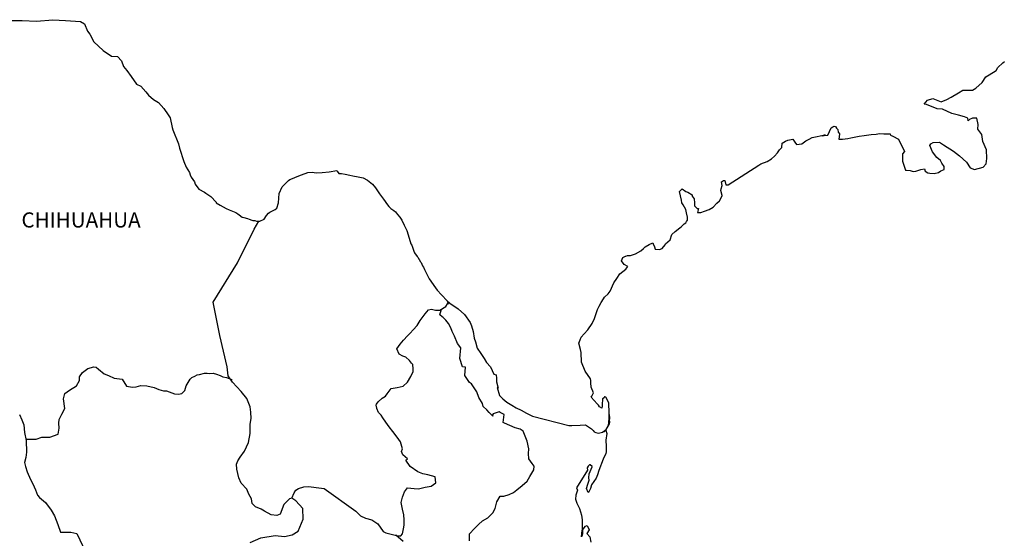
# Model space of a CAD drawing. Units: millimetres. Extents: x 449319 to 451719, y 1735356 to 1737156.
# Drawn here: x 451398 to 451554, y 1736903 to 1736985 of the extents above; entities that cross this region are included whole.
import ezdxf

# ---------------------------------------------------------------- set-up
doc = ezdxf.new("R2010")
doc.units = ezdxf.units.MM
doc.layers.add('Lomo', color=7, linetype='Continuous')
doc.styles.add('ROMANS', font='romans.shx')

msp = doc.modelspace()

# ---------------------------------------------------------------- linework, layer by layer
at = {"layer": 'Lomo', "color": 7, "linetype": 'Continuous'}
for points in [[(451396.81, 1736984.78), (451398.76, 1736984.73), (451401.02, 1736984.64), (451403.61, 1736984.88), (451405.62, 1736984.74), (451408.02, 1736984.6), (451408.67, 1736984.25), (451409.1, 1736983.06), (451409.5, 1736982.57), (451410.14, 1736981.39), (451411.61, 1736980.01), (451412.93, 1736979.12), (451413.86, 1736979.07), (451414.5, 1736978.38), (451414.85, 1736977.45), (451415.34, 1736976.81), (451416.07, 1736975.87), (451416.91, 1736974.68), (451417.59, 1736974.34), (451418.38, 1736973.45), (451418.77, 1736972.91), (451419.61, 1736972.22), (451420.39, 1736971.73), (451421.23, 1736970.79), (451421.91, 1736969.8), (451422.21, 1736969.31), (451422.55, 1736967.78), (451422.65, 1736967.43), (451423.54, 1736965.17), (451423.69, 1736964.52), (451424.37, 1736962.41), (451424.77, 1736961.51), (451425.31, 1736960.63), (451425.41, 1736960.28), (451425.55, 1736959.89), (451426.09, 1736959.19), (451426.19, 1736958.8), (451426.78, 1736958.01), (451427.66, 1736957.52), (451427.86, 1736957.37), (451428.65, 1736956.83), (451429.53, 1736955.94), (451429.53, 1736955.85), (451430.16, 1736955.45), (451431.1, 1736954.96), (451431.59, 1736954.71), (451432.62, 1736954.32), (451432.96, 1736954.07), (451433.16, 1736953.93), (451433.64, 1736953.58), (451433.89, 1736953.53), (451434.48, 1736953.33), (451434.73, 1736953.23), (451435.17, 1736953.09), (451435.32, 1736953.04), (451435.65, 1736953.04), (451435.9, 1736952.94), (451436.44, 1736952.94), (451437.13, 1736953.23), (451437.52, 1736953.83), (451437.81, 1736954.17), (451438.05, 1736954.38), (451438.89, 1736954.77), (451439.14, 1736954.97), (451439.14, 1736954.97), (451439.42, 1736955.85), (451439.52, 1736957.29), (451439.96, 1736958.37), (451440.41, 1736958.77), (451440.98, 1736959.36), (451441.18, 1736959.51), (451441.62, 1736959.7), (451442.36, 1736960), (451443.05, 1736960.25), (451444.07, 1736960.65), (451444.76, 1736960.7), (451445.4, 1736960.6), (451446.33, 1736960.65), (451447.41, 1736960.75), (451448.63, 1736960.95), (451448.72, 1736960.85), (451448.97, 1736960.5), (451449.41, 1736960.5), (451449.95, 1736960.36), (451450.73, 1736960.21), (451451.18, 1736960.11), (451452.02, 1736959.96), (451452.8, 1736959.82), (451453.53, 1736959.42), (451454.32, 1736958.78), (451454.76, 1736958.19), (451455.44, 1736957.25), (451456.04, 1736956.41), (451456.67, 1736955.53), (451456.92, 1736955.23), (451457.21, 1736954.93), (451457.7, 1736954.64), (451457.95, 1736954.4), (451458.29, 1736954), (451458.64, 1736953.56), (451458.98, 1736953.06), (451459.32, 1736952.27), (451459.77, 1736951.43), (451460.11, 1736950.25), (451460.4, 1736949.31), (451460.55, 1736949.11), (451460.9, 1736947.99), (451460.95, 1736947.93), (451461.39, 1736947.34), (451461.49, 1736947.19), (451461.93, 1736946.45), (451462.02, 1736946.35), (451462.22, 1736945.86), (451462.37, 1736945.61), (451462.57, 1736945.27), (451463.31, 1736943.79), (451464.29, 1736942.36), (451464.54, 1736941.96), (451465.22, 1736941.22), (451466.15, 1736940.28), (451466.59, 1736939.94), (451467.87, 1736939.01), (451468.9, 1736938.12), (451469.78, 1736936.88), (451469.98, 1736936.35), (451470.28, 1736935.45), (451470.42, 1736934.37), (451470.62, 1736933.78), (451470.92, 1736932.79), (451471.46, 1736931.95), (451472, 1736931.12), (451472.39, 1736930.53), (451473.03, 1736929.83), (451473.52, 1736928.65), (451473.91, 1736928.55), (451473.96, 1736928.01), (451473.96, 1736927.42), (451474.25, 1736926.43), (451474.06, 1736926.53), (451474.46, 1736925.29), (451474.95, 1736924.75), (451475.58, 1736924.21), (451476.37, 1736923.72), (451477.06, 1736923.32), (451477.89, 1736922.93), (451478.72, 1736922.49), (451479.66, 1736921.99), (451485.44, 1736920.52), (451485.93, 1736920.52), (451487.25, 1736920.57), (451488.08, 1736920.62), (451489.02, 1736919.98), (451489.31, 1736919.73), (451489.45, 1736919.53), (451489.7, 1736919.39), (451490.15, 1736919.29), (451490.78, 1736919.44), (451491.36, 1736919.88), (451491.52, 1736920.13), (451491.81, 1736920.68), (451491.95, 1736921.02), (451491.85, 1736921.86), (451491.81, 1736922.25), (451491.66, 1736920.47), (451491.86, 1736921.17), (451491.86, 1736921.17), (451491.95, 1736921.76), (451491.81, 1736922.45), (451491.75, 1736924.13), (451491.31, 1736925.02), (451491.16, 1736925.06), (451491.11, 1736925.06), (451491.02, 1736924.92), (451490.77, 1736924.77), (451490.78, 1736924.37), (451490.72, 1736924.18), (451490.72, 1736923.58), (451490.68, 1736923.29), (451490.28, 1736923.48), (451490.14, 1736923.73), (451489.94, 1736923.97), (451488.96, 1736925.01), (451489.1, 1736925.16), (451489.35, 1736925.7), (451488.96, 1736926.6), (451488.91, 1736927.28), (451488.9, 1736927.63), (451488.86, 1736927.93), (451488.02, 1736929.16), (451487.43, 1736930.54), (451487.38, 1736932.12), (451487.28, 1736932.56), (451487.04, 1736933.55), (451487.23, 1736934.1), (451487.38, 1736934.54), (451487.87, 1736935.08), (451488.45, 1736935.67), (451489.14, 1736936.71), (451489.48, 1736937.5), (451489.58, 1736937.8), (451489.97, 1736938.93), (451490.26, 1736939.47), (451490.56, 1736940.02), (451490.9, 1736940.61), (451491.09, 1736940.86), (451491.68, 1736941.4), (451491.97, 1736941.84), (451491.97, 1736941.84), (451492.56, 1736943.13), (451493.05, 1736943.82), (451493.53, 1736944.56), (451494.47, 1736945.3), (451494.76, 1736945.74), (451494.22, 1736946.04), (451493.78, 1736946.63), (451493.97, 1736947.18), (451494.41, 1736947.37), (451494.46, 1736947.37), (451494.71, 1736947.47), (451494.95, 1736947.47), (451495.19, 1736947.47), (451495.98, 1736947.72), (451496.86, 1736948.21), (451497.26, 1736948.61), (451497.55, 1736948.86), (451498.14, 1736949.2), (451498.77, 1736949.5), (451498.82, 1736949.35), (451499.02, 1736948.86), (451499.12, 1736948.46), (451499.8, 1736948.42), (451500.24, 1736948.61), (451500.68, 1736949.15), (451500.73, 1736949.35), (451501.47, 1736949.95), (451501.76, 1736950.83), (451502.3, 1736951.28), (451503.03, 1736951.88), (451503.22, 1736952.02), (451503.71, 1736952.51), (451503.96, 1736952.66), (451504.06, 1736952.86), (451504.25, 1736953.11), (451504.25, 1736953.55), (451504.06, 1736954.24), (451503.96, 1736954.79), (451503.57, 1736955.53), (451503.32, 1736955.82), (451503.27, 1736956.26), (451502.98, 1736957.64), (451503.41, 1736958.04), (451503.96, 1736957.65), (451504.29, 1736957.55), (451504.98, 1736957.1), (451504.98, 1736956.91), (451505.28, 1736956.46), (451505.37, 1736955.82), (451505.37, 1736955.38), (451505.53, 1736955.18), (451505.77, 1736954.93), (451506.01, 1736954.93), (451505.82, 1736954.3), (451506.36, 1736954.3), (451506.95, 1736954.49), (451507.68, 1736954.79), (451508.32, 1736955.14), (451508.32, 1736955.14), (451508.91, 1736955.77), (451509.3, 1736956.17), (451509.74, 1736956.96), (451509.74, 1736957.01), (451509.54, 1736957.8), (451509.59, 1736958.05), (451509.74, 1736958.59), (451509.63, 1736959.18), (451509.93, 1736959.38), (451510.13, 1736959.38), (451510.17, 1736959.38), (451510.32, 1736958.69), (451510.71, 1736958.69), (451515.55, 1736961.8), (451515.85, 1736962), (451516.88, 1736962.39), (451517.56, 1736962.79), (451518.01, 1736963.24), (451518.5, 1736963.78), (451518.84, 1736964.23), (451519.18, 1736964.62), (451519.23, 1736965.31), (451519.77, 1736965.61), (451520.16, 1736965.76), (451520.94, 1736965.91), (451521.24, 1736965.46), (451521.53, 1736965.07), (451522.36, 1736965.17), (451523, 1736965.66), (451523.54, 1736965.95), (451524.03, 1736966.2), (451526.09, 1736966.6), (451525.59, 1736966.45), (451525.89, 1736966.51), (451526.48, 1736966.55), (451527.01, 1736967.74), (451527.26, 1736967.88), (451527.5, 1736967.98), (451527.7, 1736967.94), (451527.85, 1736967.69), (451528.09, 1736967.44), (451528.14, 1736967.05), (451528.24, 1736966.95), (451528.34, 1736966.8), (451528.34, 1736966.8), (451528.34, 1736966.7), (451528.24, 1736965.91), (451528.64, 1736965.91), (451528.78, 1736965.91), (451528.78, 1736965.91), (451528.83, 1736965.91), (451529.67, 1736966.06), (451530.15, 1736966.16), (451530.64, 1736966.26), (451531.47, 1736966.41), (451532.26, 1736966.51), (451532.6, 1736966.56), (451533.34, 1736966.65), (451534.17, 1736966.75), (451534.66, 1736966.81), (451535.35, 1736966.76), (451536.37, 1736966.76), (451536.43, 1736966.57), (451536.82, 1736966.41), (451537.7, 1736965.92), (451538.63, 1736964), (451538.34, 1736963.6), (451538.34, 1736962.42), (451538.79, 1736961.04), (451538.98, 1736960.99), (451539.57, 1736960.94), (451540.01, 1736960.79), (451540.45, 1736960.84), (451541.24, 1736961.14), (451541.82, 1736961.24), (451541.92, 1736960.84), (451542.36, 1736960.6), (451542.66, 1736960.55), (451543.34, 1736960.5), (451544.03, 1736960.65), (451544.42, 1736960.89), (451544.91, 1736961.14), (451544.91, 1736961.59), (451544.57, 1736962.13), (451544.37, 1736962.57), (451543.78, 1736963.02), (451543.09, 1736963.9), (451542.65, 1736964.94), (451542.8, 1736965.19), (451543.19, 1736965.43), (451544.17, 1736965.48), (451544.81, 1736965.04), (451546.43, 1736964.05), (451547.35, 1736963.31), (451548.48, 1736962.28), (451549.07, 1736961.39), (451549.76, 1736961.14), (451551.13, 1736961.49), (451551.57, 1736962.04), (451551.72, 1736962.88), (451551.72, 1736962.88), (451551.67, 1736964.25), (451551.08, 1736965.54), (451550.93, 1736966.67), (451550.29, 1736967.51), (451550.34, 1736968.25), (451550.09, 1736969.24), (451549.4, 1736969.24), (451548.97, 1736969.05), (451548.72, 1736968.84), (451548.67, 1736969.24), (451548.18, 1736969.48), (451547.2, 1736969.73), (451546.17, 1736969.98), (451544.65, 1736970.67), (451543.82, 1736970.77), (451542.15, 1736971.45), (451541.76, 1736971.5), (451542.3, 1736972.14), (451543.13, 1736972.39), (451544.45, 1736971.85), (451545.38, 1736972.2), (451546.02, 1736972.59), (451547.19, 1736973.29), (451547.88, 1736973.73), (451548.22, 1736973.73), (451549.45, 1736973.68), (451549.93, 1736974.03), (451550.96, 1736974.92), (451551.55, 1736975.81), (451552.09, 1736976.15), (451553.17, 1736976.84), (451553.46, 1736977.28), (451554.24, 1736978.03), (451554.49, 1736978.23)], [(451434.91, 1736901.98), (451436.58, 1736902.72), (451438.89, 1736903.06), (451440.36, 1736902.91), (451441.59, 1736903.15), (451442.52, 1736903.74), (451443.31, 1736905.66), (451443.25, 1736907.34), (451442.17, 1736908.57), (451441.53, 1736908.97), (451441.14, 1736908.87), (451440.26, 1736907.98), (451439.67, 1736906.46), (451439.14, 1736906.26), (451438.25, 1736906.36), (451437.17, 1736906.95), (451436.63, 1736907.25), (451435.74, 1736907.6), (451435.25, 1736908.14), (451435.1, 1736908.88), (451435.1, 1736908.88), (451434.71, 1736909.62), (451434.37, 1736910.41), (451433.48, 1736911.35), (451433.09, 1736912.23), (451432.79, 1736913.57), (451432.74, 1736914.36), (451432.94, 1736914.9), (451433.33, 1736915.49), (451434.01, 1736916.42), (451434.65, 1736917.81), (451434.9, 1736919.23), (451434.89, 1736920.72), (451435.05, 1736921.65), (451435, 1736922.64), (451434.89, 1736923.47), (451434.4, 1736924.8), (451433.47, 1736925.89), (451432.09, 1736927.37), (451431.41, 1736928.41), (451431.26, 1736929.83), (451430.12, 1736934.77), (451429.04, 1736940.1), (451432.91, 1736946.3), (451435.56, 1736951.67), (451436.3, 1736952.94)], [(451441.53, 1736908.97), (451441.88, 1736909.81), (451442.13, 1736910.25), (451442.57, 1736910.55), (451443.4, 1736910.79), (451444.19, 1736910.84), (451445.36, 1736910.69), (451446.64, 1736910.53), (451451.65, 1736906.93), (451452.39, 1736906.19), (451453.18, 1736905.84), (451454.21, 1736905.55), (451455.14, 1736904.9), (451455.98, 1736903.72), (451456.43, 1736903.47), (451457.26, 1736903.28), (451457.9, 1736903.12), (451458.24, 1736903.03), (451458.82, 1736903.03), (451459.07, 1736903.32), (451459.22, 1736904.11), (451459.32, 1736904.7), (451459.32, 1736905.54), (451459.27, 1736906.33), (451459.07, 1736907.26), (451458.87, 1736908.3), (451459.07, 1736909.14), (451459.36, 1736909.98), (451459.85, 1736910.62), (451460.89, 1736910.51), (451461.62, 1736910.47), (451462.66, 1736910.71), (451463.58, 1736910.9), (451464.32, 1736911.4), (451464.22, 1736912.38), (451463.09, 1736912.68), (451462.26, 1736912.83), (451461.47, 1736913.18), (451460.29, 1736914.02), (451459.6, 1736915), (451459.85, 1736915.21), (451459.11, 1736915.89), (451458.92, 1736916.39), (451459.07, 1736916.83), (451458.76, 1736917.91), (451458.23, 1736918.65), (451457.54, 1736919.59), (451456.95, 1736920.29), (451456.41, 1736921.02), (451455.96, 1736921.72), (451455.67, 1736922.16), (451455.23, 1736922.56), (451454.98, 1736923.2), (451454.98, 1736923.29), (451454.89, 1736923.73), (451454.93, 1736923.89), (451454.93, 1736923.89), (451455.22, 1736924.28), (451455.86, 1736924.87), (451456.35, 1736925.16), (451456.65, 1736925.56), (451457.29, 1736926.39), (451458.22, 1736926.54), (451459.15, 1736926.74), (451459.84, 1736927.38), (451460.38, 1736928.27), (451460.77, 1736929.1), (451460.77, 1736929.49), (451460.72, 1736930.18), (451460.48, 1736930.39), (451460.18, 1736930.83), (451459.59, 1736931.37), (451459.1, 1736931.52), (451458.51, 1736931.82), (451458.17, 1736932.66), (451458.7, 1736933.44), (451459.2, 1736934.03), (451459.83, 1736934.72), (451460.28, 1736935.17), (451460.77, 1736935.71), (451461.36, 1736936.4), (451461.85, 1736937.19), (451462.34, 1736937.82), (451462.68, 1736938.22), (451463.17, 1736938.86), (451463.66, 1736938.95), (451464.3, 1736938.81), (451464.99, 1736938.81), (451465.92, 1736939.4), (451466.22, 1736939.79), (451466.41, 1736940.08), (451466.2, 1736939.77), (451466.28, 1736940.18)], [(451469.68, 1736902.22), (451469.68, 1736903.35), (451470.46, 1736904.19), (451471.1, 1736904.83), (451471.74, 1736905.42), (451472.57, 1736905.86), (451473.36, 1736906.65), (451473.76, 1736907.34), (451474, 1736908.42), (451474.54, 1736909.31), (451475.13, 1736909.31), (451475.96, 1736909.56), (451476.65, 1736909.9), (451477.19, 1736910.29), (451478.02, 1736910.98), (451478.81, 1736911.67), (451479.25, 1736912.41), (451479.89, 1736913.49), (451479.94, 1736914.04), (451479.64, 1736914.48), (451479.1, 1736915.22), (451479.05, 1736916.06), (451479.1, 1736916.84), (451478.8, 1736918.03), (451478.21, 1736919.61), (451477.72, 1736919.91), (451476.94, 1736920.16), (451475.22, 1736920.9), (451475.02, 1736921), (451475.17, 1736922.27), (451474.53, 1736922.57), (451474.38, 1736922.67), (451473.45, 1736922.38), (451473.35, 1736922.23), (451473.4, 1736921.99), (451472.81, 1736922.58), (451472.42, 1736923.02), (451471.87, 1736923.51), (451471.77, 1736924.01), (451471.18, 1736924.94), (451470.84, 1736925.88), (451470.01, 1736927.11), (451469.66, 1736927.36), (451468.92, 1736928.45), (451469.03, 1736929.78), (451468.58, 1736929.83), (451468.14, 1736931.16), (451468.33, 1736932.84), (451467.8, 1736933.52), (451467.3, 1736934.67), (451466.91, 1736935.4), (451466.71, 1736935.99), (451466.36, 1736936.69), (451465.92, 1736937.23), (451465.53, 1736937.67), (451465.34, 1736937.77), (451464.99, 1736938.07), (451465.25, 1736938.97)], [(451399.36, 1736918.34), (451400.97, 1736918.35), (451401.9, 1736918.69), (451403.13, 1736918.69), (451404.45, 1736919.13), (451404.65, 1736920.07), (451404.59, 1736920.9), (451404.65, 1736921.45), (451405.04, 1736922.34), (451405.53, 1736923.22), (451405.33, 1736924.75), (451405.53, 1736925.59), (451406.26, 1736926.13), (451407.39, 1736926.82), (451407.83, 1736927.66), (451407.88, 1736928.25), (451408.32, 1736928.93), (451409.16, 1736929.57), (451410.14, 1736929.82), (451410.48, 1736929.77), (451410.88, 1736929.47), (451411.76, 1736928.73), (451412.45, 1736928.44), (451413.33, 1736928.04), (451414.61, 1736927.85), (451415.3, 1736926.76), (451416.23, 1736926.61), (451416.82, 1736926.66), (451417.56, 1736926.85), (451418.54, 1736926.8), (451419.67, 1736926.55), (451420.41, 1736926.21), (451421.15, 1736926), (451421.64, 1736926), (451422.91, 1736925.56), (451423.55, 1736925.46), (451424.09, 1736925.61), (451424.53, 1736926.05), (451424.77, 1736926.79), (451425.22, 1736927.58), (451425.41, 1736927.87), (451425.66, 1736928.12), (451426.15, 1736928.36), (451426.49, 1736928.56), (451426.88, 1736928.61), (451427.68, 1736928.81), (451428.07, 1736928.81), (451428.41, 1736928.76), (451429.05, 1736928.81), (451429.59, 1736928.66), (451430.13, 1736928.46), (451430.57, 1736928.26), (451431.16, 1736928.11), (451431.85, 1736927.87), (451432.05, 1736927.82), (451432.05, 1736927.82)], [(451398.36, 1736922.25), (451398.7, 1736921.41), (451399.05, 1736920.62), (451399.14, 1736919.39), (451399.39, 1736918.16), (451399.45, 1736916.28), (451399.35, 1736915.44), (451399.15, 1736914.65), (451399.3, 1736914.02), (451399.55, 1736913.18), (451400.09, 1736911.94), (451400.48, 1736911.25), (451400.87, 1736910.31), (451401.21, 1736909.48), (451401.51, 1736909.08), (451402.44, 1736908.29), (451403.38, 1736907.11), (451403.87, 1736906.21), (451404.41, 1736904.79), (451404.86, 1736903.6), (451406.48, 1736903.6), (451407.41, 1736903.4), (451410.61, 1736896.69)], [(451490.78, 1736919.44), (451491.03, 1736919.59), (451491.32, 1736919.79)], [(451459.17, 1736902.14), (451458.01, 1736903.1)]]:
    msp.add_lwpolyline(points, dxfattribs=at)
at = {"layer": 'Lomo', "color": 5, "linetype": 'Continuous'}
msp.add_lwpolyline([(451491.32, 1736919.79), (451491.47, 1736919.24), (451491.32, 1736918.2), (451491.37, 1736917.17), (451491.37, 1736916.33), (451491.28, 1736916.09), (451490.89, 1736915.19), (451490.2, 1736913.37), (451489.96, 1736912.68), (451489.76, 1736912.18), (451489.03, 1736911.1), (451488.84, 1736910.51), (451488.54, 1736909.91), (451488.49, 1736909.91), (451488.24, 1736910.51), (451488.44, 1736911.19), (451488.63, 1736911.84), (451488.59, 1736912.23), (451488.68, 1736912.83), (451489.13, 1736913.96), (451489.13, 1736914.01), (451488.83, 1736914.3), (451488.73, 1736914.3), (451488.49, 1736914.06), (451488.34, 1736913.81), (451488.39, 1736913.42), (451486.63, 1736910.65), (451486.78, 1736910.26), (451486.53, 1736909.47), (451486.48, 1736908.83), (451486.68, 1736908.18), (451486.97, 1736907.69), (451487.12, 1736907.34), (451487.42, 1736906.31), (451487.57, 1736905.57), (451487.57, 1736904.43), (451487.62, 1736903.4), (451487.53, 1736903.05), (451487.42, 1736902.85), (451487.57, 1736903.84), (451488.06, 1736904.53), (451488.35, 1736904.68), (451488.65, 1736903.99), (451488.31, 1736903.4), (451488.75, 1736902.85), (451488.94, 1736902.02)], dxfattribs=at)

# ---------------------------------------------------------------- texts
at = {"layer": 'Lomo', "color": 7, "style": 'ROMANS'}
msp.add_text('CHIHUAHUA', height=2.4, dxfattribs=at).set_placement((451398.65, 1736951.92))

doc.saveas('drawing.dxf')
